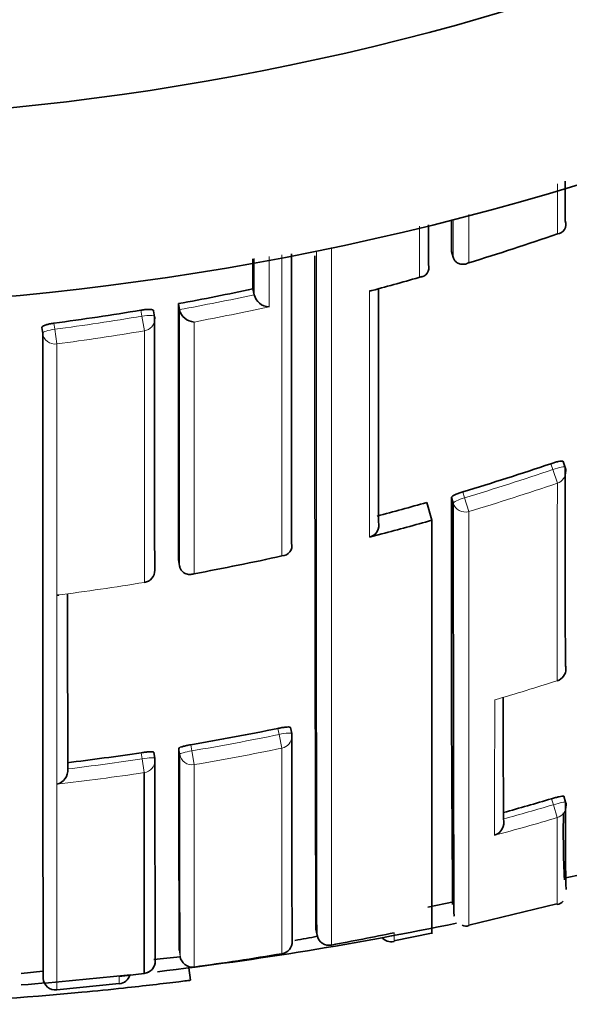
# Model space of a CAD drawing. Units: millimetres. Extents: x -348 to 1305, y -114 to 1163.
# Drawn here: x 615 to 619, y 986 to 994 of the extents above; entities that cross this region are included whole.
import ezdxf

# ---------------------------------------------------------------- set-up
doc = ezdxf.new("R2010")
doc.units = ezdxf.units.MM
doc.layers.add('DV4_Défaut', color=7, linetype='Continuous')
doc.layers.add('Défaut', color=7, linetype='Continuous')

# ---------------------------------------------------------------- blocks, each defined once
blk = doc.blocks.new('SE3')
at = {"layer": 'DV4_Défaut', "color": 7, "lineweight": 18}
for p, q in [((618.9379, 992.1979), (618.9378, 992.6)), ((615.6143, 991.5401), (615.6059, 991.5882)), ((614.9109, 991.4843), (614.9171, 991.4358)), ((615.6339, 991.4229), (615.6143, 991.5401)), ((614.9327, 991.3179), (614.9171, 991.4358)), ((618.9007, 990.3137), (618.8846, 990.3603)), ((618.9378, 990.2048), (618.9007, 990.3137)), ((618.1822, 990.1351), (618.1962, 990.0878)), ((618.2294, 989.9776), (618.1962, 990.0878)), ((615.6341, 989.4096), (615.6339, 989.411)), ((616.7121, 988.1944), (616.7019, 988.243)), ((616.7346, 988.085), (616.7121, 988.1944)), ((615.9168, 988.035), (615.9088, 988.0838)), ((616.0054, 988.1122), (616.0134, 988.0633)), ((616.734, 986.4405), (616.7346, 988.085)), ((615.6171, 987.9998), (615.6095, 988.0489)), ((616.0321, 987.9532), (616.0134, 988.0633)), ((615.6337, 987.8895), (615.6171, 987.9998)), ((616.0321, 987.9532), (616.0325, 986.334)), ((618.9062, 987.6324), (618.8919, 987.6801)), ((618.9367, 987.5291), (618.9062, 987.6324)), ((615.9133, 986.4692), (615.9199, 986.4199))]:
    blk.add_line(p, q, dxfattribs=at)
at = {"layer": 'DV4_Défaut', "color": 7, "lineweight": 35}
for p, q in [((619.0005, 992.3027), (619.0006, 992.3025)), ((618.0908, 992.058), (618.1048, 992.0113)), ((617.9058, 991.9527), (617.9058, 991.9525)), ((618.1048, 992.0113), (618.1049, 992.0111)), ((616.5024, 991.7589), (616.5125, 991.7113)), ((616.5126, 991.7111), (616.5125, 991.7113)), ((615.9067, 991.6408), (615.9154, 991.593)), ((615.7163, 991.5363), (615.708, 991.5842)), ((615.9154, 991.593), (615.9154, 991.5928)), ((614.8207, 991.4028), (614.8145, 991.451)), ((619.0005, 990.3309), (618.9844, 990.3773)), ((617.8925, 990.0503), (617.933, 989.908)), ((618.105, 990.0445), (618.0911, 990.0916)), ((617.933, 989.908), (617.933, 986.5998)), ((617.533, 989.7984), (617.4357, 989.7731)), ((616.8112, 989.7239), (616.8113, 989.7236)), ((615.9069, 989.5909), (615.9156, 989.5426)), ((615.9156, 989.5426), (615.9156, 989.5424)), ((618.9376, 988.624), (618.9374, 988.6248)), ((616.8125, 988.2028), (616.8023, 988.2512)), ((615.7177, 988.0029), (615.7102, 988.0517)), ((615.0211, 987.9193), (615.0211, 987.9191)), ((615.6333, 986.2828), (615.6337, 987.8895)), ((619.0043, 987.6534), (618.99, 987.7009)), ((618.5066, 987.5188), (618.5066, 987.5186)), ((618.9931, 987.0448), (619.196, 987.0882)), ((617.9021, 986.812), (618.1064, 986.8556)), ((618.1017, 986.8445), (618.1017, 986.8444)), ((618.2301, 986.6685), (618.9345, 986.8389)), ((617.0064, 986.6375), (617.0153, 986.5885)), ((617.0153, 986.5885), (617.0153, 986.5883)), ((617.6306, 986.5428), (617.9321, 986.6047)), ((614.6476, 986.2824), (614.8214, 986.3016)), ((615.4332, 986.2598), (615.6333, 986.2828)), ((616.0039, 986.228), (615.9911, 986.3285)), ((614.9329, 986.1527), (615.433, 986.2032))]:
    blk.add_line(p, q, dxfattribs=at)
for centre, radius, start, end in [((612.533, 1014.1095), 22.5, 207.81814, 0), ((612.533, 1014.1095), 21, 205.93873, 0), ((2915.2977, 991.065), 2297.2072, 179.968938, 179.9752317), ((618.9311, 992.2731), 0.0754, 275.1676, 22.93498), ((612.2203, 1011.653), 20.5822, 286.97496, 289.04906), ((3660.4487, 990.9884), 3043.6377, 179.9802104, 180.0238051), ((2045.8907, 991.4464), 1428.8924, 179.9769219, 180.192829), ((617.8345, 991.9275), 0.0756, 271.35543, 19.34705), ((612.0418, 1012.0407), 21.0046, 284.93413, 286.06602), ((612.2486, 1011.6613), 20.3519, 280.35458, 282.06431), ((616.635, 991.7415), 0.1262, 193.94834, 268.30649), ((617.4357, 991.8184), 0.0758, 270.00071, 284.81145), ((2454.0352, 990.8559), 1838.1287, 179.9755326, 180.0394306), ((612.2476, 1011.6665), 20.3572, 277.51768, 279.49561), ((616.039, 991.6199), 0.1266, 192.3801, 266.75528), ((615.6177, 991.5193), 0.1, 359.98752, 9.78712), ((612.2885, 1009.7227), 20.455, 286.74603, 288.81207), ((618.906, 990.2982), 0.1, 0.01836, 19.09975), ((612.3207, 1009.6139), 20.3416, 284.73752, 285.89726), ((902.5964, 989.2794), 284.5065, 179.836442, 180.492289), ((617.4116, 989.8695), 0.0993, 284.02387, 14.31659), ((616.7339, 989.7028), 0.0802, 270.6974, 15.08698), ((612.3111, 1009.6665), 20.5263, 280.44391, 282.446), ((615.6179, 989.5083), 0.1, 279.31698, 0.02247), ((614.9402, 989.389), 0.0809, 265.1754, 276.88424), ((618.907, 988.7192), 0.1, 287.82543, 0.05597), ((1475.2817, 989.7186), 856.7779, 180.0821121, 180.1471057), ((612.5285, 1008.559), 20.7403, 279.65058, 281.60859), ((616.7146, 988.1822), 0.1, 0.05716, 11.88308), ((1294.1222, 988.8393), 677.31, 180.0538668, 180.1931504), ((1193.1583, 988.9042), 577.2501, 180.0814376, 180.2416884), ((612.5264, 1008.5707), 20.7522, 276.88785, 278.54384), ((615.6189, 987.9876), 0.1, 0.05719, 8.81687), ((1597.3927, 988.989), 981.6754, 180.0575638, 180.1514338), ((614.9054, 987.9091), 0.1161, 283.85701, 4.94127), ((612.7539, 1008.4813), 21.6879, 285.38145, 286.4404), ((634.7027, 987.3863), 15.7007, 179.05234, 181.57421), ((618.9085, 987.6247), 0.1, 0.11219, 16.69676), ((627.76, 987.4207), 8.7744, 179.04063, 182.5368), ((618.3991, 987.4922), 0.1107, 289.485, 13.78348), ((618.9151, 986.9242), 0.0929, 282.8848, 317.09897), ((612.533, 1013.6095), 27.5, 276.69487, 281.74844), ((618.2083, 986.7305), 0.069, 241.84249, 289.01606), ((617.111, 986.6055), 0.0973, 190.17597, 282.33893), ((612.811, 1009.9155), 23.8005, 280.45971, 281.68522), ((616.7175, 986.5391), 0.1, 279.48844, 0.24345), ((614.4748, 999.8076), 13.4694, 280.10883, 280.87908), ((617.6118, 986.6347), 0.0987, 217.78202, 281.5168), ((612.8011, 1009.9716), 23.8575, 277.7844, 279.4884), ((615.6215, 986.3821), 0.1, 276.81864, 0.17661), ((614.4748, 999.8076), 13.4694, 275.25675, 276.16071), ((612.533, 1013.6095), 27.5, 274.41284, 276.24277), ((614.9242, 986.251), 0.1, 184.71007, 275.04182), ((615.4224, 986.3), 0.1, 276.21586, 341.91975), ((612.533, 1013.6095), 27.6, 272.51762, 275.40708)]:
    blk.add_arc(centre, radius, start, end, dxfattribs=at)
at = {"layer": 'DV4_Défaut', "color": 7, "lineweight": 18}
for centre, radius, start, end in [((2993.4342, 991.5114), 2376.424, 179.9866879, 180.1186917), ((5802.0327, 990.7744), 5184.9026, 179.9854545, 180.0471186), ((612.2242, 1011.6468), 20.5752, 284.67245, 285.82852), ((612.2487, 1011.6636), 20.403, 280.35316, 282.0627), ((612.2389, 1011.694), 20.5534, 280.6345, 282.33972), ((612.2477, 1011.6686), 20.4081, 277.51593, 279.49502), ((612.2471, 1011.6519), 20.5105, 277.5237, 279.5044), ((612.2884, 1009.7238), 20.5055, 286.74471, 288.81199), ((612.2898, 1009.7116), 20.6085, 286.75105, 288.81955), ((612.3065, 1009.6946), 20.5547, 277.3424, 279.31593), ((612.5187, 1008.5858), 20.9677, 286.39383, 287.82554), ((612.5283, 1008.5595), 20.7904, 279.6501, 281.60939), ((612.5303, 1008.5542), 20.8965, 279.64702, 281.60684), ((1539.2352, 988.9688), 923.3188, 180.057941, 180.158167), ((612.5263, 1008.5708), 20.8019, 276.88808, 278.5447), ((612.5262, 1008.5809), 20.9234, 276.60586, 278.54091), ((612.7534, 1008.4824), 21.7389, 285.34613, 286.44126), ((612.7533, 1008.4932), 21.857, 285.06997, 286.43363), ((555.2584, 987.2673), 63.6789, 359.609277, 0.235522), ((615.633, 986.5662), 1.9988, 359.19222, 1.20626), ((619.1633, 986.2345), 3.7302, 179.61257, 180.52035)]:
    blk.add_arc(centre, radius, start, end, dxfattribs=at)
for centre, major_axis, ratio, start_param, end_param in [((615.6177, 991.5193), (-0.0985, -0.017), 0.210568, 3.14123, 4.711518), ((615.6177, 991.5193), (-0.1, 0), 0.977059, 1.733162, 3.141593), ((614.9199, 991.4148), (-0.0992, -0.0126), 0.211902, 4.713562, 6.256237), ((614.9199, 991.4148), (0.1, 0), 0.976997, 3.265392, 4.840985), ((618.906, 990.2982), (-0.0945, -0.0327), 0.163925, 3.141593, 4.711721), ((618.906, 990.2982), (-0.1, 0), 0.985008, 1.89435, 3.141593), ((618.201, 990.072), (-0.0959, -0.0284), 0.164994, 4.713303, 6.234596), ((618.201, 990.072), (0.1, 0.0001), 0.985155, 3.424402, 5.000022), ((615.6179, 989.5083), (-0.1, 0), 0.985472, 1.730692, 3.141593), ((618.907, 988.7192), (-0.1, -0.0001), 0.991546, 1.878476, 3.141593), ((616.7146, 988.1822), (-0.0979, -0.0206), 0.124531, 3.141309, 4.711745), ((616.7146, 988.1822), (-0.1, -0.0001), 0.991951, 1.770799, 3.141593), ((615.6189, 987.9876), (-0.0988, -0.0153), 0.123875, 3.122589, 4.711734), ((616.0155, 988.0511), (-0.0987, -0.0163), 0.124133, 4.71293, 6.262932), ((616.0155, 988.0511), (0.1, 0.0001), 0.992105, 3.30252, 4.878081), ((615.6189, 987.9876), (-0.1, -0.0001), 0.992184, 1.71773, 3.141593), ((618.9085, 987.6247), (-0.0958, -0.0287), 0.080132, 3.141329, 4.711889), ((618.9085, 987.6247), (-0.1, -0.0002), 0.996549, 1.854726, 3.141593), ((616.7175, 986.5391), (-0.1, -0.0004), 0.999679, 1.732104, 3.141593)]:
    blk.add_ellipse(centre, major_axis=major_axis, ratio=ratio, start_param=start_param, end_param=end_param, dxfattribs=at)
at = {"layer": 'DV4_Défaut', "color": 7, "lineweight": 35}
for centre, major_axis, ratio, start_param, end_param in [((615.6177, 991.5193), (-0.0985, -0.017), 0.210568, 3.105337, 3.14123), ((615.6179, 989.5083), (-0.1, 0), 0.985472, 3.141593, 3.306311), ((618.907, 988.7192), (-0.1, -0.0001), 0.991546, 3.141593, 3.454017), ((616.7146, 988.1822), (-0.0979, -0.0206), 0.124531, 3.115639, 3.141309), ((616.7146, 988.1822), (-0.1, -0.0001), 0.991951, 3.141593, 3.346364), ((618.9085, 987.6247), (-0.0958, -0.0287), 0.080132, 3.117897, 3.141329), ((616.7175, 986.5391), (-0.1, -0.0004), 0.999679, 3.141593, 3.30711), ((615.6215, 986.3821), (-0.1, -0.0003), 0.999708, 1.68669, 3.26169), ((616.019, 986.433), (0.1, 0.0004), 0.999699, 3.268924, 4.843925)]:
    blk.add_ellipse(centre, major_axis=major_axis, ratio=ratio, start_param=start_param, end_param=end_param, dxfattribs=at)
for points in [[(619.0006, 992.6213), (619.0006, 992.5138), (619.0005, 992.4076), (619.0005, 992.3027)], [(617.9059, 992.272), (617.9058, 992.1643), (617.9058, 992.0578), (617.9058, 991.9527)], [(616.5025, 991.9981), (616.5024, 991.9176), (616.5024, 991.8378), (616.5024, 991.7589)], [(617.5077, 991.7569), (617.5075, 991.0752), (617.5076, 990.4525), (617.5079, 989.894)], [(615.7164, 991.5355), (615.7162, 990.7908), (615.7163, 990.1188), (615.7165, 989.5245)], [(619.0007, 990.33), (619.0009, 989.7307), (619.0015, 989.201), (619.0021, 988.7498)], [(617.533, 989.7984), (617.6667, 989.8336), (617.8, 989.8701), (617.933, 989.908)], [(615.02, 989.3165), (615.0202, 988.7836), (615.0206, 988.3168), (615.0211, 987.9193)]]:
    blk.add_open_spline(points, degree=3, dxfattribs=at)
at = {"layer": 'DV4_Défaut', "color": 7, "lineweight": 18}
for points in [[(618.2294, 992.3524), (618.2294, 992.2222), (618.2294, 992.0939), (618.2294, 991.9676)], [(617.8362, 991.8518), (617.8362, 991.9859), (617.8362, 992.1221), (617.8362, 992.2605)], [(618.1048, 992.0113), (618.1048, 992.1096), (618.1049, 992.2089), (618.1049, 992.3095)], [(616.5125, 991.7113), (616.5126, 991.8072), (616.5126, 991.9043), (616.5126, 992.0026)], [(616.6315, 992.0171), (616.6314, 991.881), (616.6314, 991.7471), (616.6313, 991.6154)], [(617.4357, 989.7731), (617.4358, 990.3604), (617.4361, 991.019), (617.4357, 991.7426)], [(615.9156, 989.5426), (615.9153, 990.1476), (615.9152, 990.8328), (615.9154, 991.593)], [(616.0319, 991.4936), (616.0319, 990.7488), (616.0319, 990.076), (616.0319, 989.4803)], [(615.6339, 989.411), (615.6339, 990.0054), (615.6339, 990.6776), (615.6339, 991.4229)], [(618.9374, 988.6248), (618.9376, 989.0758), (618.9377, 989.6054), (618.9378, 990.2048)], [(614.9332, 987.7963), (614.9335, 988.2216), (614.9335, 988.7269), (614.9334, 989.3084)]]:
    blk.add_open_spline(points, degree=3, dxfattribs=at)
for points, knots in [([(616.7349, 989.6226), (616.7349, 989.8379), (616.7349, 990.063), (616.7349, 990.2977), (616.7349, 990.3737), (616.7349, 990.4508), (616.7349, 990.5288), (616.7349, 990.6069), (616.7349, 990.6859), (616.7349, 990.7659), (616.7349, 990.846), (616.7349, 990.927), (616.7349, 991.0089), (616.7349, 991.0909), (616.7349, 991.1739), (616.7349, 991.2578), (616.7349, 991.3417), (616.7349, 991.4266), (616.7349, 991.5124), (616.7349, 991.5339), (616.7349, 991.5554), (616.7349, 991.577), (616.7349, 991.6633), (616.7349, 991.7505), (616.7349, 991.8388), (616.7349, 991.9023), (616.7349, 991.9663), (616.7349, 992.0307)], [0, 0, 0, 0, 0.306819, 0.306819, 0.306819, 0.406273, 0.406273, 0.406273, 0.505726, 0.505726, 0.505726, 0.605179, 0.605179, 0.605179, 0.70463, 0.70463, 0.70463, 0.804084, 0.804084, 0.804084, 0.828947, 0.828947, 0.828947, 0.928399, 0.928399, 0.928399, 1, 1, 1, 1]), ([(614.9327, 991.3179), (614.9327, 991.2448), (614.9327, 991.1725), (614.9327, 991.1009), (614.9327, 991.0582), (614.9327, 991.0158), (614.9327, 990.9736), (614.9327, 990.8893), (614.9327, 990.806), (614.9327, 990.7238), (614.9327, 990.6827), (614.9327, 990.6418), (614.9327, 990.6012), (614.9327, 990.5606), (614.9327, 990.5202), (614.9327, 990.4802), (614.9327, 990.4), (614.9327, 990.3209), (614.9327, 990.2428), (614.9327, 990.2037), (614.9327, 990.165), (614.9327, 990.1264), (614.9327, 990.0879), (614.9327, 990.0497), (614.9327, 990.0117), (614.9327, 989.9357), (614.9327, 989.8608), (614.9327, 989.7869), (614.9327, 989.75), (614.9327, 989.7133), (614.9327, 989.6769), (614.9327, 989.6405), (614.9327, 989.6044), (614.9327, 989.5686), (614.9327, 989.4968), (614.9327, 989.4262), (614.9327, 989.3566), (614.9327, 989.3218), (614.9327, 989.2873), (614.9327, 989.253), (614.9327, 989.2187), (614.9327, 989.1848), (614.9327, 989.151), (614.9327, 989.0836), (614.9327, 989.0173), (614.9327, 988.952), (614.9328, 988.9194), (614.9328, 988.887), (614.9328, 988.8549), (614.9328, 988.8228), (614.9328, 988.791), (614.9328, 988.7595), (614.9328, 988.6964), (614.9328, 988.6344), (614.9328, 988.5735), (614.9328, 988.5431), (614.9328, 988.5129), (614.9328, 988.483), (614.9328, 988.4531), (614.9328, 988.4235), (614.9328, 988.3942), (614.9328, 988.3355), (614.9328, 988.2779), (614.9328, 988.2214), (614.9328, 988.1932), (614.9328, 988.1652), (614.9328, 988.1376), (614.9328, 988.1099), (614.9328, 988.0825), (614.9328, 988.0554), (614.9328, 988.0012), (614.9328, 987.948), (614.9328, 987.8961), (614.9329, 987.8701), (614.9329, 987.8444), (614.9329, 987.8189), (614.9329, 987.7935), (614.9329, 987.7684), (614.9329, 987.7435), (614.9329, 987.6938), (614.9329, 987.6452), (614.9329, 987.5977), (614.9329, 987.574), (614.9329, 987.5505), (614.9329, 987.5274), (614.9329, 987.5042), (614.9329, 987.4813), (614.9329, 987.4588), (614.9329, 987.4136), (614.9329, 987.3695), (614.9329, 987.3266), (614.9329, 987.3052), (614.9329, 987.284), (614.9329, 987.2632), (614.9329, 987.2423), (614.9329, 987.2217), (614.9329, 987.2014), (614.9329, 987.1913), (614.9329, 987.1812), (614.9329, 987.1712), (614.9329, 987.1512), (614.9329, 987.1315), (614.9329, 987.112), (614.9329, 987.0732), (614.933, 987.0355), (614.933, 986.9989), (614.933, 986.9807), (614.933, 986.9627), (614.933, 986.945), (614.933, 986.9273), (614.933, 986.9099), (614.933, 986.8928), (614.933, 986.8885), (614.933, 986.8843), (614.933, 986.88), (614.933, 986.863), (614.933, 986.8464), (614.933, 986.83), (614.933, 986.7972), (614.933, 986.7656), (614.933, 986.7352), (614.933, 986.72), (614.933, 986.7051), (614.933, 986.6905), (614.933, 986.6758), (614.933, 986.6615), (614.933, 986.6475), (614.933, 986.6334), (614.933, 986.6197), (614.933, 986.6063), (614.933, 986.5928), (614.933, 986.5797), (614.933, 986.5668), (614.933, 986.5539), (614.933, 986.5414), (614.933, 986.5291), (614.933, 986.5168), (614.933, 986.5049), (614.933, 986.4932), (614.933, 986.4815), (614.933, 986.4701), (614.933, 986.4591), (614.933, 986.4563), (614.933, 986.4535), (614.933, 986.4508), (614.933, 986.4501), (614.933, 986.4494), (614.933, 986.4488), (614.933, 986.4474), (614.933, 986.446), (614.933, 986.4447), (614.933, 986.4393), (614.933, 986.4339), (614.933, 986.4287), (614.933, 986.4182), (614.933, 986.4079), (614.933, 986.398), (614.933, 986.3881), (614.933, 986.3784), (614.933, 986.3691), (614.933, 986.3598), (614.933, 986.3507), (614.933, 986.342), (614.933, 986.3245), (614.933, 986.3082), (614.933, 986.2931), (614.933, 986.278), (614.933, 986.2642), (614.933, 986.2515), (614.933, 986.2451), (614.933, 986.2391), (614.933, 986.2333), (614.933, 986.2276), (614.933, 986.2222), (614.933, 986.217), (614.933, 986.2119), (614.933, 986.207), (614.933, 986.2025), (614.933, 986.2002), (614.933, 986.198), (614.933, 986.1959), (614.933, 986.1917), (614.933, 986.1877), (614.933, 986.1841), (614.933, 986.1768), (614.933, 986.1708), (614.933, 986.1659), (614.933, 986.1635), (614.933, 986.1614), (614.933, 986.1596), (614.933, 986.1577), (614.933, 986.1562), (614.933, 986.155), (614.933, 986.1547), (614.933, 986.1544), (614.933, 986.1542), (614.933, 986.1536), (614.933, 986.1532), (614.933, 986.1528), (614.933, 986.152), (614.933, 986.1516), (614.933, 986.1514), (614.933, 986.1514), (614.933, 986.1514), (614.933, 986.1514)], [0, 0, 0, 0, 0.021834, 0.021834, 0.021834, 0.034844, 0.034844, 0.034844, 0.060864, 0.060864, 0.060864, 0.073874, 0.073874, 0.073874, 0.086884, 0.086884, 0.086884, 0.112904, 0.112904, 0.112904, 0.125914, 0.125914, 0.125914, 0.138924, 0.138924, 0.138924, 0.164944, 0.164944, 0.164944, 0.177955, 0.177955, 0.177955, 0.190965, 0.190965, 0.190965, 0.216985, 0.216985, 0.216985, 0.229995, 0.229995, 0.229995, 0.243005, 0.243005, 0.243005, 0.269026, 0.269026, 0.269026, 0.282036, 0.282036, 0.282036, 0.295046, 0.295046, 0.295046, 0.321067, 0.321067, 0.321067, 0.334077, 0.334077, 0.334077, 0.347088, 0.347088, 0.347088, 0.373109, 0.373109, 0.373109, 0.386119, 0.386119, 0.386119, 0.399129, 0.399129, 0.399129, 0.42515, 0.42515, 0.42515, 0.438161, 0.438161, 0.438161, 0.451171, 0.451171, 0.451171, 0.477192, 0.477192, 0.477192, 0.490203, 0.490203, 0.490203, 0.503213, 0.503213, 0.503213, 0.529234, 0.529234, 0.529234, 0.542245, 0.542245, 0.542245, 0.555255, 0.555255, 0.555255, 0.56176, 0.56176, 0.56176, 0.574771, 0.574771, 0.574771, 0.600792, 0.600792, 0.600792, 0.613803, 0.613803, 0.613803, 0.626813, 0.626813, 0.626813, 0.630066, 0.630066, 0.630066, 0.643077, 0.643077, 0.643077, 0.669098, 0.669098, 0.669098, 0.682109, 0.682109, 0.682109, 0.695119, 0.695119, 0.695119, 0.70813, 0.70813, 0.70813, 0.721141, 0.721141, 0.721141, 0.734151, 0.734151, 0.734151, 0.747162, 0.747162, 0.747162, 0.760173, 0.760173, 0.760173, 0.763425, 0.763425, 0.763425, 0.764238, 0.764238, 0.764238, 0.765865, 0.765865, 0.765865, 0.77237, 0.77237, 0.77237, 0.785381, 0.785381, 0.785381, 0.798392, 0.798392, 0.798392, 0.811402, 0.811402, 0.811402, 0.837424, 0.837424, 0.837424, 0.863446, 0.863446, 0.863446, 0.876456, 0.876456, 0.876456, 0.889467, 0.889467, 0.889467, 0.902478, 0.902478, 0.902478, 0.908983, 0.908983, 0.908983, 0.921994, 0.921994, 0.921994, 0.948016, 0.948016, 0.948016, 0.961027, 0.961027, 0.961027, 0.974038, 0.974038, 0.974038, 0.97729, 0.97729, 0.97729, 0.983796, 0.983796, 0.983796, 0.996806, 0.996806, 0.996806, 1, 1, 1, 1]), ([(618.2294, 989.9776), (618.2294, 989.8755), (618.2294, 989.7754), (618.2295, 989.6775), (618.2295, 989.6103), (618.2295, 989.5441), (618.2295, 989.4789), (618.2295, 989.4138), (618.2295, 989.3496), (618.2295, 989.2865), (618.2296, 989.2234), (618.2296, 989.1613), (618.2296, 989.1002), (618.2296, 989.0392), (618.2296, 988.9792), (618.2296, 988.9203), (618.2297, 988.8613), (618.2297, 988.8035), (618.2297, 988.7466), (618.2297, 988.6898), (618.2297, 988.6341), (618.2298, 988.5795), (618.2298, 988.5248), (618.2298, 988.4712), (618.2298, 988.4188), (618.2298, 988.3663), (618.2299, 988.3149), (618.2299, 988.2647), (618.2299, 988.1641), (618.2299, 988.068), (618.23, 987.9765), (618.23, 987.9307), (618.23, 987.8861), (618.2301, 987.8426), (618.2301, 987.7991), (618.2301, 987.7567), (618.2301, 987.7155), (618.2301, 987.6743), (618.2302, 987.6342), (618.2302, 987.5954), (618.2302, 987.5565), (618.2302, 987.5188), (618.2303, 987.4822), (618.2303, 987.4457), (618.2303, 987.4103), (618.2303, 987.3761), (618.2303, 987.3591), (618.2303, 987.3423), (618.2303, 987.3258), (618.2304, 987.3216), (618.2304, 987.3175), (618.2304, 987.3135), (618.2304, 987.3053), (618.2304, 987.2972), (618.2304, 987.2892), (618.2304, 987.2571), (618.2304, 987.2262), (618.2304, 987.1965), (618.2305, 987.1668), (618.2305, 987.1383), (618.2305, 987.1111), (618.2305, 987.0838), (618.2305, 987.0577), (618.2306, 987.0329), (618.2306, 987.0081), (618.2306, 986.9845), (618.2306, 986.9622), (618.2306, 986.9566), (618.2306, 986.951), (618.2306, 986.9456), (618.2306, 986.9347), (618.2306, 986.9242), (618.2307, 986.9139), (618.2307, 986.8934), (618.2307, 986.8742), (618.2307, 986.8562), (618.2307, 986.8472), (618.2307, 986.8385), (618.2307, 986.8301), (618.2308, 986.8217), (618.2308, 986.8136), (618.2308, 986.8059), (618.2308, 986.7981), (618.2308, 986.7907), (618.2308, 986.7836), (618.2308, 986.7694), (618.2308, 986.7564), (618.2308, 986.7447), (618.2308, 986.7418), (618.2308, 986.7389), (618.2309, 986.7361), (618.2309, 986.7251), (618.2309, 986.7153), (618.2309, 986.7068), (618.2309, 986.6983), (618.2309, 986.691), (618.2309, 986.6851), (618.2309, 986.6821), (618.231, 986.6795), (618.231, 986.6772), (618.231, 986.6748), (618.231, 986.6728), (618.231, 986.6712), (618.231, 986.6678), (618.231, 986.6657), (618.231, 986.665), (618.231, 986.6648), (618.231, 986.6647), (618.231, 986.6647), (618.231, 986.6647), (618.231, 986.6647), (618.231, 986.6647)], [0, 0, 0, 0, 0.048359, 0.048359, 0.048359, 0.081555, 0.081555, 0.081555, 0.114751, 0.114751, 0.114751, 0.147947, 0.147947, 0.147947, 0.181143, 0.181143, 0.181143, 0.21434, 0.21434, 0.21434, 0.247536, 0.247536, 0.247536, 0.280733, 0.280733, 0.280733, 0.31393, 0.31393, 0.31393, 0.380326, 0.380326, 0.380326, 0.413523, 0.413523, 0.413523, 0.44672, 0.44672, 0.44672, 0.479918, 0.479918, 0.479918, 0.513116, 0.513116, 0.513116, 0.546314, 0.546314, 0.546314, 0.562913, 0.562913, 0.562913, 0.567063, 0.567063, 0.567063, 0.575362, 0.575362, 0.575362, 0.60856, 0.60856, 0.60856, 0.641759, 0.641759, 0.641759, 0.674957, 0.674957, 0.674957, 0.708156, 0.708156, 0.708156, 0.716455, 0.716455, 0.716455, 0.733055, 0.733055, 0.733055, 0.766253, 0.766253, 0.766253, 0.782853, 0.782853, 0.782853, 0.799452, 0.799452, 0.799452, 0.816051, 0.816051, 0.816051, 0.849251, 0.849251, 0.849251, 0.85755, 0.85755, 0.85755, 0.89075, 0.89075, 0.89075, 0.923949, 0.923949, 0.923949, 0.940549, 0.940549, 0.940549, 0.957148, 0.957148, 0.957148, 0.990348, 0.990348, 0.990348, 0.998648, 0.998648, 0.998648, 1, 1, 1, 1]), ([(618.436, 987.3879), (618.4362, 987.45), (618.4361, 987.5162), (618.4362, 987.5865), (618.4362, 987.6243), (618.4362, 987.6632), (618.4362, 987.7033), (618.4363, 987.7435), (618.4363, 987.7847), (618.4363, 987.8272), (618.4363, 987.8696), (618.4364, 987.9132), (618.4364, 987.9579), (618.4364, 987.9691), (618.4364, 987.9803), (618.4364, 987.9916), (618.4364, 988.0331), (618.4364, 988.0755), (618.4365, 988.1189), (618.4365, 988.1623), (618.4365, 988.2066), (618.4365, 988.2519), (618.4365, 988.3013), (618.4366, 988.3518), (618.4366, 988.4034), (618.4366, 988.4256), (618.4366, 988.448), (618.4366, 988.4706)], [0, 0, 0, 0, 0.222149, 0.222149, 0.222149, 0.341586, 0.341586, 0.341586, 0.461023, 0.461023, 0.461023, 0.580459, 0.580459, 0.580459, 0.610317, 0.610317, 0.610317, 0.719741, 0.719741, 0.719741, 0.829162, 0.829162, 0.829162, 0.948596, 0.948596, 0.948596, 1, 1, 1, 1])]:
    blk.add_open_spline(points, degree=3, knots=knots, dxfattribs=at)
at = {"layer": 'DV4_Défaut', "color": 7, "lineweight": 35}
for points, knots in [([(618.2294, 991.9676), (618.2289, 991.9673), (618.2285, 991.9671), (618.228, 991.9669), (618.2172, 991.9614), (618.2058, 991.9576), (618.1942, 991.9559), (618.1816, 991.9541), (618.1685, 991.9547), (618.1559, 991.9585), (618.1471, 991.9613), (618.1383, 991.9657), (618.1304, 991.9722), (618.1249, 991.9766), (618.1197, 991.9822), (618.1154, 991.9887), (618.111, 991.9953), (618.1073, 992.003), (618.1049, 992.0111)], [0, 0, 0, 0, 0.010326, 0.010326, 0.010326, 0.263199, 0.263199, 0.263199, 0.539112, 0.539112, 0.539112, 0.731952, 0.731952, 0.731952, 0.865369, 0.865369, 0.865369, 1, 1, 1, 1]), ([(615.6059, 991.5882), (615.617, 991.5901), (615.6282, 991.5915), (615.6388, 991.5925), (615.6493, 991.5935), (615.6594, 991.594), (615.6683, 991.5941), (615.6772, 991.5941), (615.685, 991.5936), (615.6912, 991.5926), (615.6974, 991.5917), (615.7021, 991.5902), (615.7049, 991.5884), (615.707, 991.5869), (615.7081, 991.5853), (615.7081, 991.5835)], [0, 0, 0, 0, 0.210161, 0.210161, 0.210161, 0.420323, 0.420323, 0.420323, 0.630483, 0.630483, 0.630483, 0.840643, 0.840643, 0.840643, 1, 1, 1, 1]), ([(614.8145, 991.451), (614.8145, 991.4534), (614.8164, 991.4561), (614.8201, 991.4588), (614.8238, 991.4615), (614.8293, 991.4643), (614.8363, 991.467), (614.8432, 991.4697), (614.8517, 991.4724), (614.8612, 991.4748), (614.8706, 991.4772), (614.8811, 991.4795), (614.892, 991.4814), (614.8982, 991.4825), (614.9046, 991.4834), (614.9109, 991.4843)], [0, 0, 0, 0, 0.218883, 0.218883, 0.218883, 0.437765, 0.437765, 0.437765, 0.656647, 0.656647, 0.656647, 0.875529, 0.875529, 0.875529, 1, 1, 1, 1]), ([(614.8246, 986.2426), (614.8246, 986.2426), (614.8246, 986.2426), (614.8246, 986.2426), (614.8246, 986.2428), (614.8246, 986.2432), (614.8246, 986.244), (614.8246, 986.2444), (614.8246, 986.2448), (614.8246, 986.2454), (614.8246, 986.2456), (614.8246, 986.2459), (614.8246, 986.2462), (614.8246, 986.2474), (614.8246, 986.2489), (614.8246, 986.2507), (614.8246, 986.2526), (614.8246, 986.2547), (614.8246, 986.2571), (614.8246, 986.2619), (614.8245, 986.268), (614.8245, 986.2752), (614.8245, 986.2788), (614.8245, 986.2828), (614.8245, 986.287), (614.8245, 986.2891), (614.8245, 986.2913), (614.8245, 986.2936), (614.8245, 986.2981), (614.8245, 986.3029), (614.8245, 986.308), (614.8245, 986.3132), (614.8244, 986.3186), (614.8244, 986.3243), (614.8244, 986.3301), (614.8244, 986.3361), (614.8244, 986.3424), (614.8244, 986.3551), (614.8243, 986.3689), (614.8243, 986.384), (614.8243, 986.399), (614.8242, 986.4153), (614.8242, 986.4327), (614.8242, 986.4414), (614.8242, 986.4504), (614.8242, 986.4597), (614.8241, 986.469), (614.8241, 986.4787), (614.8241, 986.4886), (614.8241, 986.4985), (614.8241, 986.5087), (614.824, 986.5192), (614.824, 986.5244), (614.824, 986.5297), (614.824, 986.5351), (614.824, 986.5365), (614.824, 986.5378), (614.824, 986.5392), (614.824, 986.5399), (614.824, 986.5406), (614.824, 986.5412), (614.824, 986.544), (614.824, 986.5467), (614.824, 986.5495), (614.824, 986.5605), (614.8239, 986.5719), (614.8239, 986.5835), (614.8239, 986.5952), (614.8239, 986.6071), (614.8239, 986.6194), (614.8238, 986.6316), (614.8238, 986.6441), (614.8238, 986.657), (614.8238, 986.6698), (614.8237, 986.6829), (614.8237, 986.6963), (614.8237, 986.7097), (614.8237, 986.7234), (614.8237, 986.7374), (614.8236, 986.7515), (614.8236, 986.7657), (614.8236, 986.7803), (614.8236, 986.7949), (614.8235, 986.8098), (614.8235, 986.825), (614.8235, 986.8553), (614.8234, 986.8869), (614.8234, 986.9196), (614.8233, 986.9359), (614.8233, 986.9525), (614.8233, 986.9695), (614.8233, 986.9737), (614.8233, 986.9779), (614.8233, 986.9822), (614.8232, 986.9993), (614.8232, 987.0166), (614.8232, 987.0343), (614.8231, 987.052), (614.8231, 987.0699), (614.8231, 987.0881), (614.823, 987.1246), (614.823, 987.1622), (614.8229, 987.201), (614.8229, 987.2204), (614.8229, 987.2401), (614.8228, 987.26), (614.8228, 987.27), (614.8228, 987.2801), (614.8228, 987.2902), (614.8228, 987.3105), (614.8227, 987.331), (614.8227, 987.3518), (614.8227, 987.3727), (614.8226, 987.3938), (614.8226, 987.4152), (614.8226, 987.458), (614.8225, 987.502), (614.8224, 987.5471), (614.8224, 987.5696), (614.8224, 987.5924), (614.8224, 987.6156), (614.8223, 987.6387), (614.8223, 987.6621), (614.8223, 987.6858), (614.8222, 987.7331), (614.8222, 987.7817), (614.8221, 987.8313), (614.8221, 987.8561), (614.822, 987.8812), (614.822, 987.9066), (614.822, 987.932), (614.822, 987.9577), (614.8219, 987.9836), (614.8219, 988.0355), (614.8218, 988.0886), (614.8218, 988.1427), (614.8217, 988.1698), (614.8217, 988.1971), (614.8217, 988.2248), (614.8217, 988.2524), (614.8216, 988.2803), (614.8216, 988.3085), (614.8216, 988.3649), (614.8215, 988.4224), (614.8215, 988.481), (614.8214, 988.5103), (614.8214, 988.5399), (614.8214, 988.5697), (614.8214, 988.5996), (614.8213, 988.6297), (614.8213, 988.6601), (614.8213, 988.7209), (614.8212, 988.7829), (614.8212, 988.8459), (614.8212, 988.8774), (614.8211, 988.9092), (614.8211, 988.9412), (614.8211, 988.9733), (614.8211, 989.0056), (614.8211, 989.0382), (614.821, 989.1034), (614.821, 989.1697), (614.8209, 989.237), (614.8209, 989.2707), (614.8209, 989.3047), (614.8209, 989.3389), (614.8209, 989.3731), (614.8209, 989.4076), (614.8208, 989.4424), (614.8208, 989.5119), (614.8208, 989.5825), (614.8208, 989.6542), (614.8207, 989.69), (614.8207, 989.7261), (614.8207, 989.7625), (614.8207, 989.7988), (614.8207, 989.8355), (614.8207, 989.8724), (614.8207, 989.9462), (614.8206, 990.0211), (614.8206, 990.097), (614.8206, 990.135), (614.8206, 990.1732), (614.8206, 990.2117), (614.8206, 990.2502), (614.8206, 990.2889), (614.8206, 990.328), (614.8206, 990.406), (614.8206, 990.4851), (614.8206, 990.5652), (614.8206, 990.6053), (614.8206, 990.6456), (614.8206, 990.6862), (614.8206, 990.7268), (614.8206, 990.7677), (614.8206, 990.8088), (614.8206, 990.891), (614.8206, 990.9743), (614.8206, 991.0586), (614.8206, 991.1007), (614.8206, 991.1431), (614.8206, 991.1858), (614.8206, 991.2574), (614.8206, 991.3297), (614.8207, 991.4028)], [0, 0, 0, 0, 0.003194, 0.003194, 0.003194, 0.016204, 0.016204, 0.016204, 0.022709, 0.022709, 0.022709, 0.025962, 0.025962, 0.025962, 0.038972, 0.038972, 0.038972, 0.051982, 0.051982, 0.051982, 0.078003, 0.078003, 0.078003, 0.091013, 0.091013, 0.091013, 0.097519, 0.097519, 0.097519, 0.110529, 0.110529, 0.110529, 0.123539, 0.123539, 0.123539, 0.13655, 0.13655, 0.13655, 0.16257, 0.16257, 0.16257, 0.188591, 0.188591, 0.188591, 0.201602, 0.201602, 0.201602, 0.214612, 0.214612, 0.214612, 0.227622, 0.227622, 0.227622, 0.234128, 0.234128, 0.234128, 0.235754, 0.235754, 0.235754, 0.236567, 0.236567, 0.236567, 0.23982, 0.23982, 0.23982, 0.25283, 0.25283, 0.25283, 0.26584, 0.26584, 0.26584, 0.278851, 0.278851, 0.278851, 0.291861, 0.291861, 0.291861, 0.304871, 0.304871, 0.304871, 0.317882, 0.317882, 0.317882, 0.330892, 0.330892, 0.330892, 0.356913, 0.356913, 0.356913, 0.369924, 0.369924, 0.369924, 0.373176, 0.373176, 0.373176, 0.386187, 0.386187, 0.386187, 0.399197, 0.399197, 0.399197, 0.425218, 0.425218, 0.425218, 0.438228, 0.438228, 0.438228, 0.444734, 0.444734, 0.444734, 0.457744, 0.457744, 0.457744, 0.470755, 0.470755, 0.470755, 0.496776, 0.496776, 0.496776, 0.509786, 0.509786, 0.509786, 0.522796, 0.522796, 0.522796, 0.548818, 0.548818, 0.548818, 0.561828, 0.561828, 0.561828, 0.574838, 0.574838, 0.574838, 0.60086, 0.60086, 0.60086, 0.61387, 0.61387, 0.61387, 0.626881, 0.626881, 0.626881, 0.652902, 0.652902, 0.652902, 0.665912, 0.665912, 0.665912, 0.678923, 0.678923, 0.678923, 0.704944, 0.704944, 0.704944, 0.717954, 0.717954, 0.717954, 0.730965, 0.730965, 0.730965, 0.756986, 0.756986, 0.756986, 0.769997, 0.769997, 0.769997, 0.783007, 0.783007, 0.783007, 0.809028, 0.809028, 0.809028, 0.822039, 0.822039, 0.822039, 0.835049, 0.835049, 0.835049, 0.86107, 0.86107, 0.86107, 0.874081, 0.874081, 0.874081, 0.887091, 0.887091, 0.887091, 0.913113, 0.913113, 0.913113, 0.926123, 0.926123, 0.926123, 0.939134, 0.939134, 0.939134, 0.965155, 0.965155, 0.965155, 0.978165, 0.978165, 0.978165, 1, 1, 1, 1]), ([(618.8846, 990.3603), (618.8952, 990.3639), (618.906, 990.3673), (618.9162, 990.3701), (618.9264, 990.373), (618.9362, 990.3754), (618.9448, 990.3772), (618.9535, 990.3789), (618.9612, 990.3801), (618.9673, 990.3805), (618.9734, 990.381), (618.9781, 990.3808), (618.981, 990.3799), (618.9834, 990.3792), (618.9846, 990.378), (618.9846, 990.3764)], [0, 0, 0, 0, 0.207519, 0.207519, 0.207519, 0.415038, 0.415038, 0.415038, 0.622555, 0.622555, 0.622555, 0.830072, 0.830072, 0.830072, 1, 1, 1, 1]), ([(618.0911, 990.0916), (618.0911, 990.0935), (618.0929, 990.096), (618.0965, 990.0988), (618.1, 990.1016), (618.1054, 990.1049), (618.1121, 990.1083), (618.1188, 990.1118), (618.127, 990.1155), (618.1362, 990.1191), (618.1453, 990.1228), (618.1555, 990.1265), (618.1659, 990.13), (618.1713, 990.1317), (618.1768, 990.1335), (618.1822, 990.1351)], [0, 0, 0, 0, 0.221945, 0.221945, 0.221945, 0.44389, 0.44389, 0.44389, 0.665834, 0.665834, 0.665834, 0.887778, 0.887778, 0.887778, 1, 1, 1, 1]), ([(618.1115, 986.7408), (618.1115, 986.7408), (618.1115, 986.7408), (618.1115, 986.7408), (618.1115, 986.7408), (618.1115, 986.7409), (618.1114, 986.741), (618.1114, 986.7417), (618.1113, 986.7437), (618.1113, 986.747), (618.1112, 986.7486), (618.1112, 986.7506), (618.1112, 986.7529), (618.1111, 986.7551), (618.1111, 986.7577), (618.1111, 986.7607), (618.111, 986.7665), (618.1109, 986.7737), (618.1109, 986.7821), (618.1108, 986.7905), (618.1107, 986.8002), (618.1106, 986.8112), (618.1106, 986.8139), (618.1106, 986.8167), (618.1106, 986.8196), (618.1105, 986.8312), (618.1104, 986.8441), (618.1104, 986.8582), (618.1103, 986.8653), (618.1103, 986.8727), (618.1102, 986.8804), (618.1102, 986.8881), (618.1102, 986.8961), (618.1101, 986.9044), (618.1101, 986.9128), (618.11, 986.9214), (618.11, 986.9303), (618.1099, 986.9482), (618.1098, 986.9674), (618.1097, 986.9878), (618.1097, 986.998), (618.1097, 987.0085), (618.1096, 987.0193), (618.1096, 987.0247), (618.1096, 987.0302), (618.1096, 987.0358), (618.1095, 987.058), (618.1094, 987.0815), (618.1093, 987.1062), (618.1092, 987.1309), (618.1091, 987.1568), (618.1091, 987.184), (618.109, 987.2111), (618.1089, 987.2395), (618.1088, 987.2691), (618.1087, 987.2986), (618.1086, 987.3294), (618.1085, 987.3614), (618.1085, 987.3694), (618.1085, 987.3774), (618.1085, 987.3856), (618.1085, 987.3897), (618.1085, 987.3937), (618.1084, 987.3979), (618.1084, 987.4143), (618.1084, 987.431), (618.1083, 987.448), (618.1082, 987.4821), (618.1081, 987.5173), (618.1081, 987.5538), (618.108, 987.5902), (618.1079, 987.6278), (618.1078, 987.6665), (618.1077, 987.7053), (618.1076, 987.7452), (618.1075, 987.7863), (618.1075, 987.8274), (618.1074, 987.8697), (618.1073, 987.913), (618.1072, 987.9564), (618.1071, 988.001), (618.1071, 988.0466), (618.1069, 988.1379), (618.1067, 988.2338), (618.1066, 988.3341), (618.1065, 988.3843), (618.1064, 988.4355), (618.1064, 988.4879), (618.1063, 988.5402), (618.1062, 988.5937), (618.1062, 988.6483), (618.1061, 988.7028), (618.106, 988.7584), (618.106, 988.8151), (618.1059, 988.8718), (618.1058, 988.9296), (618.1058, 988.9885), (618.1057, 989.0473), (618.1057, 989.1072), (618.1056, 989.1682), (618.1055, 989.2291), (618.1055, 989.2911), (618.1054, 989.3542), (618.1054, 989.4172), (618.1053, 989.4813), (618.1053, 989.5464), (618.1052, 989.6115), (618.1052, 989.6776), (618.1051, 989.7447), (618.1051, 989.8425), (618.105, 989.9424), (618.105, 990.0445)], [0, 0, 0, 0, 0.000785, 0.000785, 0.000785, 0.009089, 0.009089, 0.009089, 0.042305, 0.042305, 0.042305, 0.058913, 0.058913, 0.058913, 0.075522, 0.075522, 0.075522, 0.108738, 0.108738, 0.108738, 0.141955, 0.141955, 0.141955, 0.150259, 0.150259, 0.150259, 0.183475, 0.183475, 0.183475, 0.200083, 0.200083, 0.200083, 0.216692, 0.216692, 0.216692, 0.2333, 0.2333, 0.2333, 0.266516, 0.266516, 0.266516, 0.283124, 0.283124, 0.283124, 0.291429, 0.291429, 0.291429, 0.324645, 0.324645, 0.324645, 0.357862, 0.357862, 0.357862, 0.391078, 0.391078, 0.391078, 0.424295, 0.424295, 0.424295, 0.432599, 0.432599, 0.432599, 0.436751, 0.436751, 0.436751, 0.453359, 0.453359, 0.453359, 0.486576, 0.486576, 0.486576, 0.519793, 0.519793, 0.519793, 0.553009, 0.553009, 0.553009, 0.586226, 0.586226, 0.586226, 0.619443, 0.619443, 0.619443, 0.685878, 0.685878, 0.685878, 0.719094, 0.719094, 0.719094, 0.752311, 0.752311, 0.752311, 0.785527, 0.785527, 0.785527, 0.818744, 0.818744, 0.818744, 0.851961, 0.851961, 0.851961, 0.885177, 0.885177, 0.885177, 0.918394, 0.918394, 0.918394, 0.95161, 0.95161, 0.95161, 1, 1, 1, 1]), ([(615.9156, 989.5424), (615.9172, 989.5339), (615.9199, 989.5256), (615.9236, 989.5184), (615.9272, 989.5113), (615.9317, 989.5049), (615.9366, 989.4996), (615.9437, 989.492), (615.9518, 989.4863), (615.9602, 989.4823), (615.972, 989.4767), (615.9846, 989.4742), (615.9971, 989.4741), (616.0083, 989.4741), (616.0196, 989.4761), (616.0305, 989.4798), (616.031, 989.48), (616.0315, 989.4802), (616.0319, 989.4803)], [0, 0, 0, 0, 0.137269, 0.137269, 0.137269, 0.273355, 0.273355, 0.273355, 0.467954, 0.467954, 0.467954, 0.742262, 0.742262, 0.742262, 0.989575, 0.989575, 0.989575, 1, 1, 1, 1]), ([(616.7019, 988.243), (616.7129, 988.2452), (616.7241, 988.2473), (616.7345, 988.249), (616.7449, 988.2507), (616.7549, 988.252), (616.7637, 988.253), (616.7724, 988.2539), (616.7801, 988.2544), (616.7861, 988.2545), (616.7922, 988.2545), (616.7967, 988.2541), (616.7994, 988.2533), (616.8014, 988.2527), (616.8024, 988.2519), (616.8024, 988.2508)], [0, 0, 0, 0, 0.211529, 0.211529, 0.211529, 0.423059, 0.423059, 0.423059, 0.634587, 0.634587, 0.634587, 0.846116, 0.846116, 0.846116, 1, 1, 1, 1]), ([(615.9088, 988.0838), (615.9088, 988.0852), (615.9107, 988.0869), (615.9143, 988.0888), (615.918, 988.0907), (615.9235, 988.0929), (615.9304, 988.0951), (615.9373, 988.0973), (615.9458, 988.0997), (615.9551, 988.102), (615.9645, 988.1043), (615.975, 988.1066), (615.9857, 988.1087), (615.9922, 988.1099), (615.9988, 988.1111), (616.0054, 988.1122)], [0, 0, 0, 0, 0.217816, 0.217816, 0.217816, 0.435631, 0.435631, 0.435631, 0.653446, 0.653446, 0.653446, 0.87126, 0.87126, 0.87126, 1, 1, 1, 1]), ([(615.6095, 988.0489), (615.6206, 988.0505), (615.6318, 988.052), (615.6423, 988.0531), (615.6528, 988.0542), (615.6629, 988.0551), (615.6717, 988.0555), (615.6804, 988.056), (615.6881, 988.0561), (615.6942, 988.0559), (615.7002, 988.0556), (615.7047, 988.055), (615.7074, 988.054), (615.7092, 988.0533), (615.7102, 988.0525), (615.7102, 988.0515)], [0, 0, 0, 0, 0.212462, 0.212462, 0.212462, 0.424923, 0.424923, 0.424923, 0.637383, 0.637383, 0.637383, 0.849844, 0.849844, 0.849844, 1, 1, 1, 1]), ([(618.8919, 987.6801), (618.9027, 987.6833), (618.9136, 987.6863), (618.9238, 987.6891), (618.934, 987.6918), (618.9438, 987.6942), (618.9523, 987.6962), (618.9609, 987.6981), (618.9684, 987.6997), (618.9743, 987.7006), (618.9802, 987.7016), (618.9846, 987.7021), (618.9872, 987.7019), (618.9891, 987.7018), (618.9901, 987.7014), (618.9901, 987.7008)], [0, 0, 0, 0, 0.211823, 0.211823, 0.211823, 0.423646, 0.423646, 0.423646, 0.635468, 0.635468, 0.635468, 0.84729, 0.84729, 0.84729, 1, 1, 1, 1]), ([(615.1341, 986.1323), (615.2467, 986.143), (615.3592, 986.1544), (615.4682, 986.166), (615.551, 986.1749), (615.6324, 986.184), (615.7014, 986.192), (615.7795, 986.201), (615.848, 986.2092), (615.9094, 986.2168), (615.9328, 986.2197), (615.9546, 986.2224), (615.9715, 986.2245), (615.9853, 986.2263), (615.9963, 986.2277), (616.0012, 986.2283), (616.0037, 986.2286), (616.0045, 986.2287), (616.0038, 986.2286)], [0, 0, 0, 0, 0.2977694, 0.2977694, 0.2977694, 0.5264124, 0.5264124, 0.5264124, 0.7823343, 0.7823343, 0.7823343, 0.8796956, 0.8796956, 0.8796956, 0.9594919, 0.9594919, 0.9594919, 1, 1, 1, 1])]:
    blk.add_open_spline(points, degree=3, knots=knots, dxfattribs=at)

msp = doc.modelspace()

# ---------------------------------------------------------------- block references
at = {"layer": 'Défaut'}
msp.add_blockref('SE3', (0, 0), dxfattribs=at)

doc.saveas('drawing.dxf')
